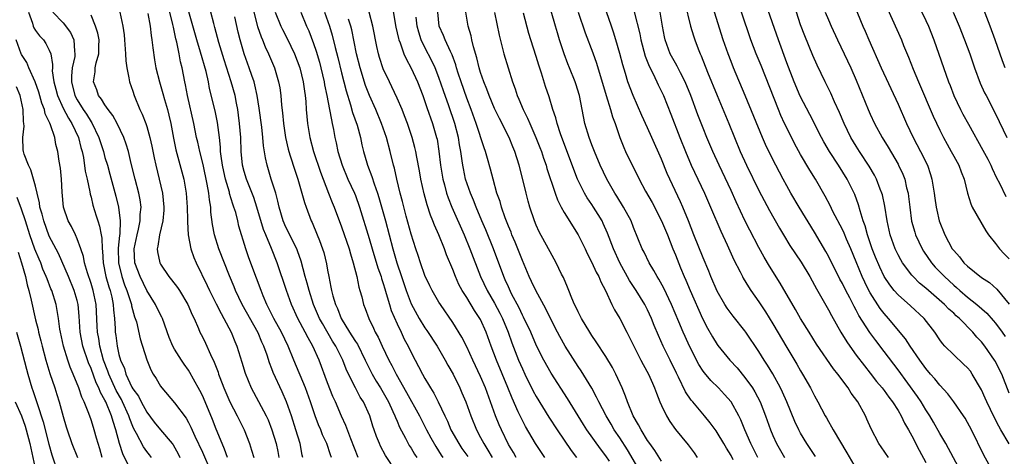
# Model space of a CAD drawing. Units: inches. Extents: x 2589000 to 2592000, y 1539000 to 1542000.
# Drawn here: x 2589139 to 2589280, y 1540579 to 1540642 of the extents above; entities that cross this region are included whole.
import ezdxf

# ---------------------------------------------------------------- set-up
doc = ezdxf.new("R2010")
doc.units = ezdxf.units.IN
doc.header["$MEASUREMENT"] = 0
doc.layers.add('LD25891539_2ft', color=122, linetype='Continuous')

msp = doc.modelspace()

# ---------------------------------------------------------------- linework, layer by layer
at = {"layer": 'LD25891539_2ft'}
for points, elevation in [([(2589280.38, 1540635), (2589280.01, 1540636.01), (2589278.97, 1540639), (2589278.25, 1540641), (2589275.97, 1540647)], 8416), ([(2589253.13, 1540579.13), (2589251.89, 1540581), (2589251, 1540582.52), (2589250.74, 1540583), (2589250.19, 1540584.19), (2589249.01, 1540587), (2589248.41, 1540588.41), (2589248.13, 1540589), (2589247.02, 1540591.02), (2589246.26, 1540592.26), (2589245.77, 1540593), (2589245, 1540594.26), (2589243.13, 1540597), (2589243, 1540597.19), (2589241.3, 1540599.3), (2589240.46, 1540600.46), (2589240.12, 1540601), (2589239, 1540602.9), (2589238.09, 1540605), (2589237.79, 1540605.79), (2589237, 1540607.7), (2589235.67, 1540611), (2589234.89, 1540613), (2589234.07, 1540615), (2589233.74, 1540615.74), (2589231.82, 1540619.82), (2589231, 1540621.86), (2589229.63, 1540625), (2589229, 1540626.4), (2589228.16, 1540628.16), (2589226.91, 1540631), (2589226.18, 1540633), (2589225.83, 1540634.17), (2589225.43, 1540635.43), (2589225, 1540637.08), (2589224.45, 1540639), (2589224.11, 1540640.11), (2589223.81, 1540641), (2589222.44, 1540645)], 8390), ([(2589281, 1540588.27), (2589279.92, 1540591), (2589279.6, 1540591.6), (2589279, 1540592.79), (2589278.88, 1540593), (2589277.47, 1540595), (2589277, 1540595.62), (2589276.32, 1540596.32), (2589275.76, 1540597), (2589273.82, 1540599), (2589273.38, 1540599.38), (2589273, 1540599.73), (2589272.32, 1540600.32), (2589271.67, 1540601), (2589269, 1540603.32), (2589268.08, 1540604.08), (2589267.16, 1540605), (2589267, 1540605.19), (2589265.64, 1540607), (2589265.4, 1540607.4), (2589265, 1540608.14), (2589264.58, 1540609), (2589263.86, 1540611), (2589263.42, 1540613), (2589263.1, 1540615.1), (2589262.75, 1540616.75), (2589262.68, 1540617), (2589262.45, 1540617.55), (2589261.9, 1540619), (2589261.6, 1540619.6), (2589260.86, 1540620.86), (2589259.46, 1540623), (2589259, 1540623.73), (2589258.24, 1540625), (2589257.26, 1540627), (2589256.58, 1540628.58), (2589255.87, 1540630.13), (2589255.34, 1540631.34), (2589254.52, 1540633), (2589253.37, 1540635.37), (2589252.77, 1540636.77), (2589251.59, 1540639.59), (2589251, 1540641.16), (2589249.77, 1540645)], 8404), ([(2589258.3, 1540645), (2589259.94, 1540641), (2589260.27, 1540640.27), (2589260.8, 1540639), (2589262.59, 1540635), (2589265, 1540629.76), (2589266.23, 1540627), (2589267.19, 1540625), (2589268.24, 1540623), (2589269.23, 1540621), (2589269.68, 1540619.68), (2589269.88, 1540619), (2589270.19, 1540617), (2589270.28, 1540616.28), (2589270.47, 1540615), (2589270.56, 1540614.56), (2589270.93, 1540613), (2589271.73, 1540611), (2589272.8, 1540609), (2589273, 1540608.73), (2589273.82, 1540607.82), (2589274.46, 1540607), (2589275, 1540606.49), (2589277, 1540604.89), (2589278.14, 1540604.14), (2589279.2, 1540603.2), (2589281, 1540601.04)], 8408), ([(2589267.45, 1540645), (2589269, 1540641.82), (2589269.37, 1540641), (2589270.16, 1540639), (2589272.27, 1540633), (2589272.48, 1540632.48), (2589273.02, 1540631), (2589273.97, 1540629), (2589274.33, 1540628.33), (2589275.11, 1540626.89), (2589277.19, 1540623.19), (2589277.89, 1540621.89), (2589278.34, 1540621), (2589278.53, 1540620.53), (2589279.18, 1540619.18), (2589279.57, 1540618.43), (2589280.52, 1540616.52)], 8412), ([(2589192.22, 1540644.22), (2589192.82, 1540640.82), (2589193.19, 1540639.19), (2589193.24, 1540639), (2589193.42, 1540638.58), (2589193.98, 1540637), (2589194.29, 1540636.29), (2589195.03, 1540634.97), (2589195.92, 1540633), (2589196.7, 1540631), (2589197, 1540630.18), (2589197.29, 1540629.29), (2589198.1, 1540627), (2589198.68, 1540625), (2589198.74, 1540624.74), (2589199.01, 1540623.01), (2589199.23, 1540621), (2589199.56, 1540619), (2589199.79, 1540618.21), (2589200.11, 1540617), (2589200.33, 1540616.33), (2589200.87, 1540615), (2589202.63, 1540611), (2589203.46, 1540609), (2589204.96, 1540605), (2589205.92, 1540603), (2589207, 1540601.17), (2589207.76, 1540599.76), (2589208.13, 1540599), (2589208.96, 1540597), (2589209.49, 1540595.49), (2589210.45, 1540593), (2589211, 1540591.74), (2589211.35, 1540591), (2589212.56, 1540588.56), (2589213, 1540587.77), (2589214.81, 1540584.81), (2589215.98, 1540583), (2589218.03, 1540580.03), (2589218.78, 1540579)], 8374), ([(2589234.36, 1540644.36), (2589235.16, 1540641), (2589235.59, 1540639.59), (2589235.79, 1540639), (2589236.27, 1540637.73), (2589236.56, 1540637), (2589236.71, 1540636.71), (2589237.63, 1540634.37), (2589239, 1540631.03), (2589240.69, 1540627), (2589242.32, 1540623), (2589243.22, 1540621), (2589245, 1540617.38), (2589246.51, 1540614.51), (2589247.95, 1540611.95), (2589248.53, 1540611), (2589249.47, 1540609.47), (2589250.26, 1540608.26), (2589251.06, 1540607.06), (2589252.3, 1540605), (2589253, 1540603.76), (2589253.26, 1540603.26), (2589255, 1540600.23), (2589255.42, 1540599.42), (2589256.78, 1540597), (2589257.62, 1540595.62), (2589258.05, 1540595), (2589259, 1540593.7), (2589260.16, 1540592.16), (2589261, 1540591.13), (2589261.93, 1540589.93), (2589262.72, 1540589), (2589263, 1540588.63), (2589263.67, 1540587.67), (2589264.21, 1540587), (2589265, 1540585.76), (2589265.46, 1540585), (2589265.94, 1540583.94), (2589266.5, 1540583), (2589267, 1540582.11), (2589268.06, 1540580.06), (2589269, 1540578.31)], 8396), ([(2589280.99, 1540580.99), (2589279.8, 1540583), (2589279.49, 1540583.49), (2589278.81, 1540584.81), (2589277.76, 1540587), (2589277.54, 1540587.54), (2589277, 1540588.72), (2589275.67, 1540591), (2589275.4, 1540591.4), (2589275, 1540591.88), (2589274.43, 1540592.43), (2589273, 1540593.74), (2589271.75, 1540595), (2589271.39, 1540595.39), (2589271, 1540595.94), (2589270.29, 1540597), (2589268.74, 1540599), (2589266.8, 1540600.8), (2589265, 1540602.38), (2589264.46, 1540603), (2589263.81, 1540603.81), (2589263.03, 1540605), (2589262.37, 1540606.37), (2589261.78, 1540607.78), (2589261.3, 1540609), (2589260.62, 1540611), (2589260.28, 1540612.28), (2589260.01, 1540613), (2589259.55, 1540614.45), (2589259.32, 1540615.32), (2589258.78, 1540616.78), (2589258.68, 1540617), (2589257.69, 1540619), (2589256.45, 1540621), (2589255.14, 1540623), (2589254.35, 1540624.35), (2589253.99, 1540625), (2589252.31, 1540628.31), (2589250.93, 1540630.93), (2589250.06, 1540633), (2589249, 1540635.73), (2589247.8, 1540639), (2589246.07, 1540644.07)], 8402), ([(2589140, 1540643), (2589140.59, 1540641.41), (2589140.67, 1540641), (2589140.76, 1540640.76), (2589141, 1540640.38), (2589141.58, 1540639.58), (2589142.15, 1540639), (2589142.5, 1540638.5), (2589143, 1540637.54), (2589143.22, 1540637), (2589143.48, 1540635.48), (2589143.44, 1540635), (2589143.43, 1540634.57), (2589143.65, 1540633), (2589143.93, 1540631.93), (2589144.16, 1540631), (2589145, 1540629.18), (2589145.75, 1540627.75), (2589146.26, 1540627), (2589147.2, 1540625), (2589147.54, 1540623.54), (2589147.7, 1540623), (2589147.89, 1540622.11), (2589148.17, 1540620.17), (2589148.45, 1540619), (2589148.83, 1540617.17), (2589148.87, 1540616.87), (2589149, 1540616.41), (2589149.26, 1540615.26), (2589149.75, 1540613.75), (2589149.97, 1540613), (2589150.23, 1540612.23), (2589150.44, 1540611), (2589150.54, 1540610.54), (2589150.59, 1540609), (2589150.65, 1540608.65), (2589150.74, 1540607), (2589151.14, 1540605), (2589151.55, 1540603.55), (2589151.73, 1540603), (2589151.97, 1540602.03), (2589152.19, 1540601), (2589152.23, 1540600.23), (2589152.36, 1540599), (2589152.46, 1540597.54), (2589152.48, 1540597), (2589152.55, 1540596.55), (2589152.74, 1540595), (2589153, 1540593.83), (2589153.23, 1540593), (2589153.79, 1540591.79), (2589154.01, 1540591), (2589154.88, 1540589.12), (2589155, 1540588.89), (2589155.81, 1540587.81), (2589156.22, 1540587), (2589157, 1540585.53), (2589158.09, 1540584.09), (2589158.96, 1540583), (2589160.66, 1540581), (2589160.81, 1540580.81), (2589161.52, 1540579.52), (2589161.76, 1540579)], 8344), ([(2589143.51, 1540643), (2589145, 1540641.45), (2589146.06, 1540640.06), (2589146.54, 1540639), (2589146.61, 1540637.39), (2589146.68, 1540637), (2589146.65, 1540636.65), (2589146.29, 1540635), (2589146.18, 1540633.82), (2589146.17, 1540633), (2589146.67, 1540631), (2589147, 1540630.39), (2589147.87, 1540629), (2589148.33, 1540628.33), (2589149, 1540627.23), (2589149.1, 1540627.1), (2589150.14, 1540625), (2589150.77, 1540623), (2589151, 1540622.13), (2589151.34, 1540621), (2589151.7, 1540619.7), (2589152.54, 1540616.54), (2589152.93, 1540615), (2589153.19, 1540613), (2589153.13, 1540611.13), (2589153.09, 1540610.91), (2589152.9, 1540609.1), (2589152.96, 1540607), (2589153.44, 1540605), (2589153.83, 1540603.83), (2589154.16, 1540603), (2589154.72, 1540601.28), (2589154.8, 1540601), (2589154.82, 1540600.82), (2589155.24, 1540599.24), (2589155.35, 1540599), (2589155.51, 1540598.49), (2589156.07, 1540596.07), (2589157, 1540593.06), (2589157.6, 1540591.6), (2589157.92, 1540591), (2589158.34, 1540590.34), (2589159, 1540589.24), (2589159.17, 1540589), (2589161, 1540586.88), (2589162.66, 1540584.66), (2589163, 1540584.06), (2589163.36, 1540583.36), (2589163.94, 1540582.06), (2589165, 1540579.78), (2589166.21, 1540577)], 8346), ([(2589168.59, 1540579), (2589168.19, 1540580.19), (2589167.83, 1540581), (2589167, 1540583.06), (2589166.46, 1540584.46), (2589165.41, 1540587), (2589165, 1540587.94), (2589164.65, 1540588.65), (2589163.74, 1540590.26), (2589163.22, 1540591.22), (2589163, 1540591.57), (2589162.4, 1540592.4), (2589162, 1540593), (2589161, 1540594.56), (2589160.76, 1540595), (2589160.24, 1540596.24), (2589159.27, 1540599), (2589159.19, 1540599.19), (2589159, 1540599.51), (2589158.26, 1540601), (2589157, 1540602.99), (2589156.04, 1540605), (2589155.3, 1540607), (2589155.19, 1540609), (2589155.61, 1540611), (2589155.82, 1540611.82), (2589156.07, 1540613), (2589156.08, 1540613.92), (2589156.19, 1540615), (2589156.05, 1540616.05), (2589155.86, 1540617), (2589155.33, 1540619), (2589154.77, 1540621.23), (2589154.36, 1540623), (2589154.05, 1540624.05), (2589153.7, 1540625), (2589152.74, 1540627), (2589152.14, 1540628.14), (2589151.46, 1540629), (2589151, 1540629.66), (2589150.51, 1540630.51), (2589150.09, 1540631), (2589149.82, 1540631.82), (2589149.33, 1540633), (2589149.58, 1540634.42), (2589149.61, 1540635), (2589149.74, 1540635.74), (2589150.11, 1540637), (2589150.12, 1540638.12), (2589150.15, 1540639), (2589149.96, 1540639.96), (2589149.62, 1540641), (2589149, 1540642.55)], 8348), ([(2589153.12, 1540643), (2589153.55, 1540641), (2589153.74, 1540639.74), (2589153.82, 1540639), (2589153.97, 1540637), (2589153.99, 1540635.99), (2589154.13, 1540635), (2589154.45, 1540633.55), (2589154.51, 1540633), (2589155, 1540631.64), (2589155.21, 1540631), (2589156.03, 1540629), (2589156.35, 1540628.35), (2589156.86, 1540627), (2589157, 1540626.58), (2589157.47, 1540625), (2589157.74, 1540623.74), (2589158.06, 1540622.06), (2589158.29, 1540621), (2589158.8, 1540619), (2589159.27, 1540617), (2589159.46, 1540615), (2589159.45, 1540614.55), (2589159.3, 1540613), (2589158.84, 1540611), (2589158.62, 1540609.38), (2589158.51, 1540609), (2589158.57, 1540608.57), (2589158.88, 1540607), (2589159, 1540606.78), (2589160.18, 1540605), (2589160.56, 1540604.56), (2589161.42, 1540603.42), (2589161.69, 1540603), (2589162.93, 1540601), (2589163.53, 1540599.53), (2589163.8, 1540599), (2589164.44, 1540597.56), (2589164.66, 1540597), (2589165, 1540596.37), (2589165.46, 1540595.46), (2589166.19, 1540593.81), (2589166.72, 1540592.72), (2589167.26, 1540591.26), (2589167.33, 1540591), (2589167.51, 1540590.49), (2589168.07, 1540589), (2589168.94, 1540587), (2589170.02, 1540585), (2589171.01, 1540583), (2589171.76, 1540581), (2589172.08, 1540580.08), (2589172.42, 1540579)], 8350), ([(2589157.18, 1540642.82), (2589157.52, 1540641), (2589157.65, 1540639.65), (2589157.75, 1540639), (2589157.86, 1540637.86), (2589158.13, 1540636.13), (2589158.33, 1540635), (2589158.83, 1540633), (2589159.32, 1540631.32), (2589159.55, 1540630.45), (2589159.97, 1540629), (2589160.19, 1540628.19), (2589160.46, 1540627), (2589160.87, 1540624.87), (2589161.21, 1540623.21), (2589162.34, 1540619), (2589162.67, 1540617), (2589162.81, 1540615), (2589162.86, 1540613.14), (2589162.85, 1540612.85), (2589162.96, 1540611), (2589163.34, 1540609), (2589163.76, 1540607.76), (2589164.09, 1540607), (2589165.7, 1540603.7), (2589166.02, 1540603), (2589167, 1540601.07), (2589167.68, 1540599.68), (2589168.08, 1540599), (2589169.13, 1540597), (2589169.67, 1540595.67), (2589169.97, 1540595), (2589170.69, 1540592.69), (2589171.13, 1540591.13), (2589172.01, 1540589), (2589173.08, 1540587.08), (2589174.18, 1540585), (2589174.44, 1540584.44), (2589175, 1540583), (2589175.59, 1540581), (2589175.85, 1540579.85), (2589176, 1540579)], 8352), ([(2589179.46, 1540579), (2589179.36, 1540579.36), (2589179.06, 1540581), (2589178.44, 1540583), (2589177.79, 1540585), (2589177.08, 1540587), (2589176.46, 1540588.46), (2589175.2, 1540591.2), (2589175, 1540591.75), (2589174.63, 1540592.63), (2589174.3, 1540593.7), (2589173.84, 1540595), (2589173.57, 1540595.57), (2589173, 1540596.92), (2589170.71, 1540601), (2589169.76, 1540603), (2589169.55, 1540603.55), (2589168.89, 1540605.11), (2589167.35, 1540609), (2589166.73, 1540611), (2589166.48, 1540612.48), (2589166.24, 1540614.24), (2589166.2, 1540615), (2589166.01, 1540616.01), (2589165.92, 1540617), (2589165.71, 1540618.29), (2589165.11, 1540621.11), (2589164.63, 1540623), (2589164.34, 1540624.34), (2589164.18, 1540625), (2589163.78, 1540627), (2589162.86, 1540631), (2589162.57, 1540632.57), (2589162.47, 1540633), (2589162.1, 1540635), (2589161.87, 1540635.87), (2589161.66, 1540637), (2589161.31, 1540638.69), (2589161.17, 1540639.17), (2589161, 1540640.1), (2589160.83, 1540640.83), (2589160.77, 1540641.23), (2589160.32, 1540643)], 8354), ([(2589183.58, 1540579), (2589183.41, 1540579.41), (2589182.88, 1540581), (2589182.29, 1540582.29), (2589182.01, 1540583), (2589181.71, 1540583.71), (2589181.22, 1540585), (2589180.55, 1540587), (2589179.84, 1540589), (2589178.15, 1540593), (2589177.33, 1540595), (2589176.38, 1540597), (2589175.27, 1540599), (2589174.52, 1540600.52), (2589174.26, 1540601), (2589173.74, 1540602.26), (2589173.45, 1540603), (2589172.8, 1540604.8), (2589171.7, 1540607.7), (2589171.23, 1540609), (2589170.26, 1540612.26), (2589170.1, 1540613), (2589169.79, 1540614.21), (2589169.54, 1540615), (2589169.39, 1540615.39), (2589168.92, 1540616.92), (2589168.88, 1540617.12), (2589168.33, 1540619), (2589168.08, 1540620.08), (2589167.89, 1540621), (2589167.69, 1540622.31), (2589167.62, 1540623), (2589167.6, 1540623.6), (2589167.44, 1540625), (2589167.16, 1540627.16), (2589166.82, 1540628.82), (2589166.04, 1540632.04), (2589165.86, 1540633), (2589165.54, 1540634.46), (2589164.75, 1540637.25), (2589164.2, 1540639), (2589163.05, 1540643.05)], 8356), ([(2589187.41, 1540579), (2589186.33, 1540581.67), (2589185.61, 1540583.61), (2589185, 1540584.97), (2589184.14, 1540587), (2589183.77, 1540587.77), (2589183, 1540589.72), (2589181.77, 1540593), (2589180.88, 1540595), (2589180.19, 1540596.19), (2589179.8, 1540597), (2589178.74, 1540599), (2589177.8, 1540601), (2589177.08, 1540603), (2589175.77, 1540607), (2589174.95, 1540609.05), (2589174.11, 1540611), (2589173.79, 1540611.79), (2589172.84, 1540615), (2589172.38, 1540616.38), (2589171.35, 1540619), (2589171, 1540620.11), (2589170.76, 1540621), (2589170.56, 1540623), (2589170.51, 1540625), (2589170.36, 1540627), (2589170.21, 1540628.21), (2589170.09, 1540629), (2589169.92, 1540629.92), (2589169.7, 1540631), (2589169.15, 1540633), (2589168.13, 1540636.13), (2589167.35, 1540638.65), (2589166.8, 1540640.8), (2589166.64, 1540641.36), (2589166.23, 1540643)], 8358), ([(2589192.89, 1540576.89), (2589191.31, 1540579.31), (2589190.62, 1540580.62), (2589190.45, 1540581), (2589190.04, 1540582.04), (2589189.71, 1540583), (2589189.52, 1540583.52), (2589189.06, 1540585), (2589188.14, 1540587), (2589187.7, 1540587.7), (2589187, 1540589), (2589185.99, 1540591), (2589185.68, 1540591.68), (2589185.21, 1540593), (2589184.2, 1540595), (2589183.73, 1540595.73), (2589182.25, 1540598.25), (2589181.86, 1540599), (2589181, 1540601), (2589180.33, 1540603), (2589180.07, 1540604.07), (2589179.8, 1540605), (2589179.22, 1540607.22), (2589178.69, 1540608.69), (2589178.56, 1540609), (2589178.09, 1540609.91), (2589177.38, 1540611.38), (2589177, 1540612.1), (2589176.61, 1540613), (2589176.04, 1540615), (2589175.86, 1540615.86), (2589175.54, 1540617), (2589174.91, 1540619), (2589174.31, 1540621), (2589174.07, 1540622.07), (2589173.8, 1540623.8), (2589173.71, 1540625), (2589173.54, 1540626.46), (2589173.18, 1540629.18), (2589172.9, 1540631), (2589172.55, 1540632.55), (2589172.43, 1540633), (2589172.12, 1540633.88), (2589171.75, 1540635), (2589171.02, 1540637), (2589170.42, 1540639), (2589170.13, 1540640.13), (2589169.68, 1540642.32)], 8360), ([(2589172.38, 1540643), (2589172.92, 1540640.92), (2589173.44, 1540639.44), (2589173.63, 1540639), (2589174.02, 1540638.02), (2589174.51, 1540637), (2589175.35, 1540635), (2589175.95, 1540633), (2589176.12, 1540632.12), (2589176.27, 1540631), (2589176.38, 1540629.62), (2589176.52, 1540628.52), (2589176.66, 1540627), (2589176.97, 1540624.97), (2589177.33, 1540623.33), (2589177.42, 1540623), (2589177.64, 1540622.36), (2589178.28, 1540620.28), (2589178.73, 1540619), (2589179.31, 1540617), (2589179.66, 1540615.66), (2589179.9, 1540615), (2589180.66, 1540613), (2589180.78, 1540612.78), (2589181.52, 1540611), (2589181.82, 1540610.18), (2589182.29, 1540609), (2589182.46, 1540608.46), (2589182.85, 1540606.85), (2589183, 1540605.94), (2589183.17, 1540605), (2589183.49, 1540603.49), (2589183.57, 1540603), (2589183.75, 1540602.25), (2589184.13, 1540601), (2589184.41, 1540600.41), (2589184.93, 1540599), (2589186.15, 1540597), (2589186.5, 1540596.5), (2589187, 1540595.66), (2589187.28, 1540595.28), (2589188.42, 1540593), (2589188.6, 1540592.59), (2589189.41, 1540591), (2589190, 1540590), (2589190.62, 1540589), (2589191, 1540588.34), (2589191.74, 1540587), (2589192.4, 1540585.6), (2589192.67, 1540585), (2589192.75, 1540584.75), (2589193, 1540584.21), (2589193.36, 1540583.36), (2589194.2, 1540581.8), (2589194.6, 1540581), (2589194.74, 1540580.74), (2589195, 1540580.36), (2589195.5, 1540579.5), (2589195.81, 1540579)], 8362), ([(2589175.48, 1540643), (2589176.27, 1540641), (2589176.51, 1540640.51), (2589177.19, 1540639.19), (2589178.25, 1540637), (2589179.03, 1540635), (2589179.5, 1540633), (2589179.66, 1540631.66), (2589179.77, 1540631), (2589179.86, 1540630.14), (2589179.93, 1540629), (2589180.02, 1540628.02), (2589180.13, 1540627), (2589180.46, 1540625), (2589180.99, 1540623), (2589181.99, 1540619.99), (2589183.15, 1540617), (2589183.65, 1540615.65), (2589183.93, 1540615), (2589185, 1540612.17), (2589186.1, 1540609), (2589186.28, 1540608.28), (2589186.7, 1540607), (2589187.21, 1540605), (2589187.5, 1540603.5), (2589187.66, 1540603), (2589187.91, 1540602.09), (2589188.17, 1540601), (2589188.41, 1540600.41), (2589188.91, 1540599), (2589189.59, 1540597.59), (2589189.86, 1540597), (2589190.28, 1540596.28), (2589190.84, 1540595), (2589191.8, 1540593), (2589192.23, 1540592.23), (2589192.86, 1540591), (2589194.36, 1540588.36), (2589196.19, 1540585), (2589197.21, 1540583), (2589197.85, 1540581.85), (2589198.57, 1540580.57), (2589199.34, 1540579.34), (2589199.58, 1540579)], 8364), ([(2589179.17, 1540643), (2589179.99, 1540641), (2589180.3, 1540640.3), (2589181, 1540638.49), (2589181.38, 1540637.38), (2589181.82, 1540635.82), (2589182.04, 1540635), (2589182.5, 1540633), (2589182.57, 1540632.57), (2589182.91, 1540631), (2589183.3, 1540629), (2589183.54, 1540627.54), (2589183.68, 1540627), (2589183.85, 1540626.15), (2589184.04, 1540625), (2589184.22, 1540624.22), (2589184.47, 1540623), (2589185.08, 1540621), (2589185.93, 1540619), (2589186.85, 1540617), (2589187, 1540616.64), (2589187.61, 1540615), (2589189, 1540610.5), (2589189.42, 1540609), (2589190.24, 1540606.24), (2589190.69, 1540605), (2589190.75, 1540604.75), (2589191, 1540604.03), (2589191.23, 1540603.23), (2589191.44, 1540602.56), (2589191.88, 1540601), (2589192.14, 1540600.14), (2589193, 1540598.22), (2589193.59, 1540597), (2589194.03, 1540596.03), (2589194.57, 1540595), (2589195, 1540594.11), (2589195.58, 1540593), (2589196.09, 1540592.09), (2589196.65, 1540591), (2589197, 1540590.37), (2589197.52, 1540589.52), (2589197.81, 1540589), (2589198.27, 1540588.27), (2589198.92, 1540587), (2589199.84, 1540585), (2589200.22, 1540584.22), (2589200.73, 1540583), (2589201.87, 1540581), (2589202.32, 1540580.32), (2589203.14, 1540579.14)], 8366), ([(2589182.54, 1540643), (2589183.26, 1540641), (2589183.67, 1540639.67), (2589184.1, 1540637.9), (2589184.47, 1540636.47), (2589185, 1540634.29), (2589185.67, 1540631.67), (2589186.3, 1540629.7), (2589186.6, 1540628.6), (2589187.23, 1540626.77), (2589187.71, 1540625), (2589187.94, 1540623.94), (2589188.18, 1540623), (2589188.64, 1540621.36), (2589188.75, 1540621), (2589189.37, 1540619.37), (2589189.68, 1540618.32), (2589190.17, 1540617), (2589190.38, 1540616.38), (2589191.32, 1540613), (2589192.37, 1540609), (2589192.96, 1540607), (2589193.64, 1540605), (2589194.29, 1540603), (2589195, 1540601.1), (2589196.16, 1540599), (2589197, 1540597.62), (2589197.26, 1540597.26), (2589198.73, 1540595), (2589199.91, 1540593), (2589200.3, 1540592.3), (2589201.03, 1540591), (2589202.01, 1540589), (2589202.32, 1540588.32), (2589202.86, 1540587), (2589203.57, 1540585), (2589204.39, 1540583), (2589205, 1540581.88), (2589205.45, 1540581), (2589206.06, 1540580.06), (2589206.67, 1540579)], 8368), ([(2589214.23, 1540579), (2589212.87, 1540581), (2589211.45, 1540583.45), (2589211, 1540584.31), (2589210.67, 1540585), (2589210.42, 1540585.58), (2589209.53, 1540587.53), (2589208.93, 1540589.07), (2589207.28, 1540593), (2589206.52, 1540595), (2589205.81, 1540597), (2589205, 1540598.83), (2589204.91, 1540599), (2589204.14, 1540600.14), (2589203, 1540602.01), (2589202.36, 1540603), (2589201.89, 1540603.89), (2589201.39, 1540605), (2589201, 1540606.01), (2589200.11, 1540608.11), (2589199.79, 1540609), (2589198.99, 1540611), (2589198.37, 1540612.37), (2589198.15, 1540613), (2589197.81, 1540613.81), (2589197.32, 1540615.32), (2589196.9, 1540616.9), (2589196.41, 1540619), (2589196.2, 1540620.2), (2589195.82, 1540622.18), (2589195.68, 1540623), (2589195.56, 1540623.56), (2589195.16, 1540625), (2589194.48, 1540627), (2589194.08, 1540628.08), (2589193.71, 1540629), (2589193, 1540630.65), (2589192.26, 1540632.26), (2589191.89, 1540633), (2589191, 1540634.86), (2589190.46, 1540636.46), (2589190.3, 1540637), (2589190.06, 1540638.06), (2589189.5, 1540641), (2589189, 1540643)], 8372), ([(2589223.52, 1540578.48), (2589223, 1540579.27), (2589222.24, 1540580.24), (2589220.29, 1540583), (2589219.77, 1540583.77), (2589219, 1540585), (2589217.48, 1540587.48), (2589215.13, 1540591.13), (2589214.09, 1540593), (2589213.05, 1540595.05), (2589212.21, 1540597), (2589211.17, 1540599.17), (2589211, 1540599.48), (2589210.52, 1540600.52), (2589209.46, 1540602.54), (2589209, 1540603.51), (2589208.55, 1540604.55), (2589208.33, 1540605), (2589206.86, 1540609), (2589205.73, 1540611.73), (2589205.19, 1540613), (2589204.36, 1540615), (2589203.99, 1540615.99), (2589203.54, 1540617), (2589202.85, 1540619), (2589202.52, 1540620.52), (2589202.43, 1540621), (2589202.35, 1540621.65), (2589202.14, 1540623), (2589201.95, 1540623.95), (2589201.8, 1540625), (2589201.3, 1540627), (2589200.44, 1540629.56), (2589199.68, 1540631.68), (2589199, 1540633.61), (2589198.45, 1540635), (2589198, 1540636), (2589197, 1540637.94), (2589196.47, 1540639), (2589196.1, 1540640.1), (2589195.86, 1540641), (2589195.72, 1540642.28)], 8376), ([(2589227.95, 1540577), (2589226.11, 1540580.11), (2589225, 1540581.83), (2589224.22, 1540583), (2589223.78, 1540583.78), (2589223.03, 1540585), (2589221.99, 1540587), (2589221.68, 1540587.68), (2589220.97, 1540588.97), (2589219.45, 1540591.45), (2589219, 1540592.09), (2589217.14, 1540595), (2589216.38, 1540596.38), (2589216.05, 1540597), (2589215, 1540599.1), (2589214.39, 1540600.39), (2589212.93, 1540603), (2589212.32, 1540604.32), (2589211.99, 1540605), (2589211, 1540607.31), (2589209.97, 1540609.97), (2589209.51, 1540611), (2589209.38, 1540611.38), (2589209, 1540612.27), (2589208.54, 1540613.46), (2589208.01, 1540615), (2589207.79, 1540615.79), (2589207.35, 1540617), (2589206.78, 1540619), (2589206.43, 1540620.43), (2589205.98, 1540621.98), (2589205.71, 1540623), (2589205.51, 1540623.51), (2589204.34, 1540627), (2589203.62, 1540629), (2589203, 1540630.64), (2589202.18, 1540633), (2589201.78, 1540634.22), (2589201.54, 1540635), (2589201.43, 1540635.43), (2589200.89, 1540636.89), (2589200.67, 1540637.33), (2589199.9, 1540639), (2589199.65, 1540639.65), (2589199.06, 1540641), (2589198.87, 1540643)], 8378), ([(2589231, 1540578.47), (2589230.03, 1540580.03), (2589229.31, 1540581), (2589229, 1540581.46), (2589228.07, 1540583), (2589227.71, 1540583.71), (2589226.94, 1540585), (2589226.12, 1540587), (2589225.84, 1540587.84), (2589225.36, 1540589), (2589224.44, 1540591), (2589223.94, 1540591.94), (2589223, 1540593.52), (2589221.63, 1540595.63), (2589221, 1540596.55), (2589220.71, 1540597), (2589219.5, 1540599), (2589219, 1540599.95), (2589218.67, 1540600.67), (2589218.5, 1540601), (2589218.1, 1540601.9), (2589217.66, 1540603), (2589217.49, 1540603.49), (2589216.89, 1540604.89), (2589216.65, 1540605.35), (2589215.87, 1540607), (2589215, 1540608.54), (2589214.77, 1540609), (2589213.43, 1540611.43), (2589213, 1540612.4), (2589212.76, 1540613), (2589212.09, 1540615), (2589211.85, 1540615.85), (2589211.54, 1540617), (2589211.07, 1540618.93), (2589210.54, 1540621), (2589209.92, 1540623), (2589209.64, 1540623.64), (2589209.1, 1540625), (2589207.7, 1540627.7), (2589207, 1540629.15), (2589206.23, 1540631), (2589205.91, 1540631.91), (2589205.46, 1540633), (2589205, 1540634.33), (2589204.79, 1540635), (2589204.45, 1540636.45), (2589203.98, 1540638.02), (2589203.75, 1540639), (2589203.62, 1540639.62), (2589203.19, 1540641), (2589202.89, 1540643)], 8380), ([(2589207, 1540642.96), (2589207.67, 1540639.67), (2589208.36, 1540637), (2589208.95, 1540635), (2589209.57, 1540633), (2589209.96, 1540631.96), (2589210.25, 1540631), (2589210.49, 1540630.49), (2589211.11, 1540629), (2589211.76, 1540627.76), (2589212.07, 1540627), (2589212.96, 1540625), (2589213.53, 1540623.53), (2589213.73, 1540623), (2589214.04, 1540622.04), (2589214.41, 1540621), (2589214.53, 1540620.53), (2589215.7, 1540617), (2589216.03, 1540616.03), (2589216.56, 1540615), (2589217, 1540614.21), (2589219.04, 1540611), (2589220.01, 1540609), (2589220.32, 1540608.32), (2589221, 1540607.04), (2589221.62, 1540605.62), (2589221.98, 1540605), (2589222.26, 1540604.26), (2589222.95, 1540603), (2589223.87, 1540601), (2589224.25, 1540600.25), (2589225, 1540598.99), (2589226.03, 1540597), (2589226.37, 1540596.37), (2589227.02, 1540595), (2589228.05, 1540593), (2589228.38, 1540592.38), (2589229.15, 1540591), (2589229.69, 1540589.69), (2589230.01, 1540589), (2589230.26, 1540588.26), (2589230.77, 1540587), (2589231, 1540586.48), (2589231.71, 1540585), (2589232.2, 1540584.2), (2589233.03, 1540583.03), (2589234.83, 1540580.83), (2589235.68, 1540579.68), (2589236.13, 1540579)], 8382), ([(2589241.32, 1540578.68), (2589241, 1540579.28), (2589240.34, 1540580.34), (2589239.96, 1540581), (2589239, 1540582.6), (2589238.84, 1540582.84), (2589237.99, 1540583.99), (2589237.18, 1540585), (2589235.51, 1540587), (2589235.27, 1540587.27), (2589234.45, 1540588.45), (2589233.45, 1540590.55), (2589233.14, 1540591.14), (2589232.24, 1540593), (2589231.25, 1540595), (2589230.55, 1540596.55), (2589229.97, 1540597.97), (2589229.57, 1540599), (2589229, 1540600.22), (2589228.59, 1540601), (2589227.35, 1540603), (2589226.42, 1540604.42), (2589225.01, 1540607), (2589224.09, 1540609), (2589223.23, 1540611.23), (2589222.63, 1540612.63), (2589222.45, 1540613), (2589221.91, 1540613.91), (2589221.24, 1540615), (2589221, 1540615.36), (2589220.32, 1540616.32), (2589219.91, 1540617), (2589218.92, 1540619), (2589218.38, 1540620.38), (2589216.48, 1540625.52), (2589215.99, 1540627), (2589215.8, 1540627.8), (2589215.39, 1540629), (2589214.84, 1540630.84), (2589214.33, 1540632.33), (2589213.75, 1540634.25), (2589213.37, 1540635.37), (2589213, 1540636.61), (2589212.23, 1540639), (2589211.95, 1540639.95), (2589211.15, 1540642.85)], 8384), ([(2589244.86, 1540579), (2589243.83, 1540581), (2589242.98, 1540583), (2589242.42, 1540584.42), (2589242.13, 1540585), (2589241.02, 1540587), (2589240.08, 1540588.08), (2589239.21, 1540589), (2589238.09, 1540590.09), (2589237.17, 1540591.17), (2589237, 1540591.41), (2589236.38, 1540592.38), (2589235.01, 1540595.01), (2589234.38, 1540596.38), (2589234.1, 1540597), (2589233.48, 1540598.52), (2589232.43, 1540601), (2589231.32, 1540603.32), (2589230.62, 1540604.62), (2589230.37, 1540605), (2589229.9, 1540605.9), (2589229.22, 1540607), (2589228.5, 1540608.5), (2589228.23, 1540609), (2589227, 1540612.04), (2589226.63, 1540613), (2589225.56, 1540615), (2589224.58, 1540616.58), (2589224.29, 1540617), (2589223.12, 1540619), (2589222.2, 1540621), (2589221.36, 1540623), (2589221, 1540623.93), (2589220.6, 1540625), (2589220, 1540627), (2589219.59, 1540629), (2589219.19, 1540631), (2589218.69, 1540632.69), (2589218.59, 1540633), (2589217.79, 1540635), (2589217.55, 1540635.55), (2589217, 1540637.01), (2589216.35, 1540639), (2589216.03, 1540640.03), (2589215.77, 1540641), (2589215.13, 1540643.13)], 8386), ([(2589219.01, 1540643.01), (2589220.04, 1540640.04), (2589221.14, 1540637.14), (2589221.67, 1540635.67), (2589223.04, 1540631.04), (2589223.68, 1540629), (2589223.96, 1540627.96), (2589224.32, 1540627), (2589225, 1540625), (2589225.57, 1540623.57), (2589225.83, 1540623), (2589226.78, 1540621), (2589227.54, 1540619.54), (2589227.79, 1540619), (2589228.7, 1540617.3), (2589229.64, 1540615.64), (2589231.02, 1540613), (2589231.85, 1540611), (2589232.64, 1540609), (2589233, 1540608.15), (2589233.75, 1540606.25), (2589234.26, 1540605), (2589234.49, 1540604.49), (2589235.12, 1540603), (2589236.91, 1540599), (2589237.61, 1540597.61), (2589238.33, 1540596.33), (2589239, 1540595.25), (2589239.11, 1540595.11), (2589240.84, 1540593), (2589241.87, 1540591.87), (2589243, 1540590.51), (2589244.09, 1540589), (2589244.44, 1540588.44), (2589245.19, 1540587), (2589245.96, 1540585), (2589246.66, 1540583), (2589247, 1540582.19), (2589247.54, 1540581), (2589248.67, 1540579)], 8388), ([(2589227.05, 1540643.05), (2589227.87, 1540639.87), (2589228.03, 1540639), (2589228.66, 1540636.66), (2589229.24, 1540635.24), (2589229.75, 1540634.25), (2589230.35, 1540633), (2589230.54, 1540632.54), (2589231, 1540631.59), (2589231.27, 1540631), (2589232.35, 1540628.35), (2589233.64, 1540625), (2589234.43, 1540623), (2589235.28, 1540621), (2589237.16, 1540617), (2589238.05, 1540615), (2589239.52, 1540611.52), (2589240.44, 1540609.56), (2589241.41, 1540607.41), (2589242.3, 1540605.7), (2589242.64, 1540605), (2589242.76, 1540604.76), (2589243.52, 1540603.52), (2589243.85, 1540603), (2589245, 1540601.37), (2589245.95, 1540599.95), (2589247, 1540598.23), (2589249, 1540594.81), (2589250.44, 1540592.44), (2589251, 1540591.46), (2589251.29, 1540591), (2589252.43, 1540589), (2589253, 1540587.85), (2589253.48, 1540587), (2589254.53, 1540585), (2589254.71, 1540584.71), (2589255, 1540584.16), (2589255.44, 1540583.44), (2589255.67, 1540583), (2589257.66, 1540579.66), (2589259, 1540577.36)], 8392), ([(2589263.65, 1540579), (2589262.56, 1540580.56), (2589262.26, 1540581), (2589261.15, 1540583.15), (2589260.54, 1540584.54), (2589260.32, 1540585), (2589259.21, 1540587), (2589258.27, 1540588.27), (2589257.83, 1540589), (2589256.34, 1540591), (2589255.74, 1540591.74), (2589253.3, 1540595.3), (2589252.22, 1540597), (2589251, 1540598.99), (2589250.27, 1540600.27), (2589248.07, 1540604.07), (2589246.53, 1540606.52), (2589245.78, 1540607.78), (2589245, 1540609.18), (2589243.68, 1540611.68), (2589243, 1540613.04), (2589241.73, 1540615.73), (2589241, 1540617.37), (2589239.28, 1540621), (2589238.37, 1540623), (2589237.53, 1540625), (2589237, 1540626.31), (2589236.24, 1540628.24), (2589235.22, 1540631), (2589234.4, 1540633), (2589233.74, 1540634.26), (2589233.25, 1540635.25), (2589233, 1540635.67), (2589232.27, 1540637), (2589231.53, 1540639), (2589231.43, 1540639.43), (2589231.16, 1540641), (2589230.83, 1540643)], 8394), ([(2589274.36, 1540576.36), (2589272.28, 1540580.28), (2589271.88, 1540581), (2589271, 1540582.47), (2589270.09, 1540584.09), (2589269.56, 1540585), (2589269, 1540585.87), (2589268.32, 1540587), (2589267.79, 1540587.79), (2589265, 1540591.62), (2589263, 1540594.25), (2589261.8, 1540595.8), (2589260.97, 1540596.97), (2589259.39, 1540599.39), (2589259, 1540600.16), (2589258.69, 1540600.69), (2589258.05, 1540601.95), (2589257.49, 1540603), (2589257, 1540604.02), (2589256.65, 1540604.65), (2589255, 1540607.95), (2589254.63, 1540608.63), (2589253, 1540611.41), (2589250.77, 1540615), (2589249.59, 1540617), (2589249, 1540618.05), (2589248.49, 1540619), (2589247.44, 1540621), (2589246.61, 1540622.61), (2589245.96, 1540623.96), (2589245.51, 1540625), (2589243.04, 1540631.04), (2589241.35, 1540635), (2589241, 1540635.89), (2589240.58, 1540637), (2589239.88, 1540639), (2589238.62, 1540643)], 8398), ([(2589278.75, 1540576.75), (2589277.35, 1540579.35), (2589275.55, 1540583), (2589275, 1540584.06), (2589274.66, 1540584.66), (2589274.43, 1540585), (2589273.01, 1540587.01), (2589272.16, 1540588.16), (2589271, 1540589.38), (2589270.3, 1540590.3), (2589269.68, 1540591), (2589269, 1540591.81), (2589268.15, 1540593), (2589266.77, 1540595), (2589266.07, 1540596.06), (2589263.63, 1540599), (2589263, 1540599.69), (2589262.43, 1540600.43), (2589261, 1540602.66), (2589260.81, 1540603), (2589260.21, 1540604.21), (2589259.85, 1540605), (2589259, 1540607.14), (2589258.22, 1540609), (2589257.61, 1540610.39), (2589257.25, 1540611.25), (2589257, 1540611.77), (2589255.65, 1540614.35), (2589255.23, 1540615.23), (2589254.54, 1540616.54), (2589253.14, 1540619), (2589252.3, 1540620.3), (2589251, 1540622.53), (2589250.13, 1540624.13), (2589249, 1540626.36), (2589248.69, 1540627), (2589248.15, 1540628.15), (2589247.8, 1540629), (2589245.31, 1540635.31), (2589244.62, 1540637), (2589243.86, 1540639), (2589242.49, 1540643)], 8400), ([(2589254.55, 1540643), (2589255, 1540641.88), (2589255.37, 1540641), (2589256.29, 1540639), (2589258.2, 1540635), (2589259, 1540633.25), (2589260.71, 1540629), (2589261, 1540628.35), (2589261.63, 1540627), (2589262.72, 1540625), (2589263.59, 1540623.59), (2589265, 1540621.16), (2589265.09, 1540621), (2589265.7, 1540619.7), (2589265.97, 1540619), (2589266.23, 1540617.77), (2589266.44, 1540617), (2589266.51, 1540616.51), (2589266.68, 1540615), (2589266.96, 1540612.96), (2589267.4, 1540611.4), (2589267.52, 1540611), (2589268.47, 1540609), (2589268.67, 1540608.67), (2589269.81, 1540607), (2589270.36, 1540606.36), (2589271.66, 1540605), (2589273, 1540603.77), (2589273.42, 1540603.42), (2589273.88, 1540603), (2589275, 1540602.06), (2589276.31, 1540601), (2589277.75, 1540599.75), (2589278.69, 1540598.69), (2589279, 1540598.32), (2589279.99, 1540597), (2589280.41, 1540596.41)], 8406), ([(2589263.48, 1540643.48), (2589265.48, 1540639), (2589265.79, 1540638.21), (2589266.52, 1540636.52), (2589267.19, 1540634.81), (2589267.94, 1540633), (2589270.06, 1540628.06), (2589271, 1540626.05), (2589271.53, 1540625), (2589272.05, 1540624.05), (2589272.65, 1540623), (2589273, 1540622.33), (2589273.74, 1540621), (2589274.06, 1540620.06), (2589274.51, 1540619), (2589275, 1540617), (2589275.45, 1540615.45), (2589275.68, 1540615), (2589277.6, 1540611.6), (2589278.03, 1540611), (2589279, 1540609.78), (2589279.58, 1540609), (2589280.27, 1540608.27), (2589281, 1540607.55)], 8410), ([(2589272.92, 1540643), (2589273.78, 1540641), (2589274.58, 1540639), (2589275.31, 1540637), (2589276, 1540635), (2589276.81, 1540632.81), (2589277.43, 1540631.43), (2589277.65, 1540631), (2589279, 1540628.37), (2589280.66, 1540625)], 8414), ([(2589210.11, 1540579), (2589209.71, 1540579.71), (2589209, 1540580.89), (2589207.98, 1540583), (2589207.68, 1540583.68), (2589207.14, 1540585), (2589205.68, 1540589), (2589205, 1540590.64), (2589203.87, 1540593), (2589203, 1540594.89), (2589202.31, 1540596.31), (2589201, 1540598.43), (2589199.21, 1540601), (2589199, 1540601.34), (2589198.03, 1540603), (2589197.69, 1540603.69), (2589197, 1540605.15), (2589196.35, 1540607), (2589196.02, 1540608.02), (2589195.68, 1540609), (2589195, 1540611.12), (2589194.31, 1540613.69), (2589193.78, 1540615.78), (2589193.45, 1540617), (2589192.95, 1540619), (2589192.6, 1540620.6), (2589192.48, 1540621), (2589191.99, 1540623), (2589191.45, 1540625), (2589190.77, 1540627), (2589189.93, 1540629), (2589189.03, 1540631.03), (2589188.47, 1540632.47), (2589187.68, 1540635), (2589187.17, 1540637), (2589186.47, 1540640.47), (2589186.32, 1540641), (2589185.99, 1540642.01)], 8370), ([(2589157.68, 1540579), (2589157.39, 1540579.4), (2589157, 1540579.89), (2589156.54, 1540580.54), (2589155.54, 1540582.46), (2589155.15, 1540583.15), (2589155, 1540583.48), (2589154.57, 1540584.57), (2589154.45, 1540585), (2589153.54, 1540587), (2589153.36, 1540587.36), (2589152.63, 1540588.63), (2589151.56, 1540591), (2589151.42, 1540591.42), (2589150.8, 1540593), (2589150.25, 1540595), (2589150.1, 1540596.1), (2589149.93, 1540597), (2589149.9, 1540597.9), (2589149.74, 1540601), (2589149.31, 1540603), (2589149, 1540604.01), (2589148.47, 1540605.53), (2589148.06, 1540607), (2589147.9, 1540607.9), (2589147.53, 1540609), (2589147, 1540610.44), (2589146.75, 1540611), (2589146.19, 1540612.19), (2589145.73, 1540613), (2589145.04, 1540615), (2589144.85, 1540617.15), (2589144.75, 1540619), (2589144.59, 1540620.59), (2589144.42, 1540621.58), (2589144.22, 1540623), (2589143.96, 1540623.96), (2589143.78, 1540625), (2589143.19, 1540626.81), (2589143.07, 1540627.07), (2589143, 1540627.24), (2589142.41, 1540628.41), (2589142.31, 1540629), (2589141.92, 1540629.92), (2589141.49, 1540631.49), (2589140.98, 1540632.97), (2589140.06, 1540635), (2589139.75, 1540635.75), (2589139, 1540636.9), (2589138.95, 1540637), (2589138.23, 1540639)], 8342), ([(2589154.63, 1540577.37), (2589153.55, 1540579.55), (2589153.1, 1540581), (2589152.56, 1540583), (2589152.16, 1540584.16), (2589151.93, 1540585), (2589151.12, 1540587), (2589151, 1540587.26), (2589150.36, 1540588.36), (2589150.14, 1540589), (2589149.75, 1540589.75), (2589149, 1540591.8), (2589148.62, 1540592.62), (2589147.83, 1540595), (2589147.45, 1540597), (2589147.3, 1540599.3), (2589147.15, 1540601), (2589147, 1540601.59), (2589146.59, 1540603), (2589145.75, 1540605), (2589144.31, 1540608.31), (2589143, 1540610.83), (2589142.19, 1540613), (2589141.97, 1540613.97), (2589141.66, 1540615), (2589141.6, 1540615.6), (2589141.23, 1540617), (2589141, 1540617.99), (2589140.73, 1540619), (2589140.34, 1540620.34), (2589139.99, 1540621), (2589139.4, 1540622.6), (2589139.27, 1540623), (2589139.24, 1540623.24), (2589139.17, 1540625), (2589139.37, 1540626.63), (2589139.34, 1540627), (2589139.28, 1540627.28), (2589139.25, 1540629), (2589138.81, 1540631), (2589138.27, 1540632.27)], 8340), ([(2589150.61, 1540579), (2589150.25, 1540580.25), (2589150.01, 1540581), (2589149.8, 1540581.8), (2589149.44, 1540583), (2589149.33, 1540583.33), (2589149, 1540584.41), (2589148.68, 1540585.32), (2589148.02, 1540587), (2589147.67, 1540587.67), (2589147.24, 1540589), (2589146.43, 1540591), (2589145.99, 1540591.99), (2589145.66, 1540593), (2589145.05, 1540595), (2589144.62, 1540597), (2589144.53, 1540597.47), (2589144.33, 1540599), (2589144.15, 1540600.15), (2589143.98, 1540601), (2589143.36, 1540603), (2589143.24, 1540603.24), (2589142.67, 1540604.67), (2589142.57, 1540605), (2589142.09, 1540606.09), (2589141.76, 1540607), (2589141.52, 1540607.52), (2589140.94, 1540608.94), (2589140.22, 1540611), (2589139.59, 1540613), (2589139, 1540614.69), (2589138.36, 1540616.36)], 8338), ([(2589138.51, 1540608.51), (2589139, 1540607), (2589139.56, 1540605), (2589139.82, 1540603.82), (2589140.06, 1540603), (2589140.39, 1540601.61), (2589141, 1540598.81), (2589141.38, 1540597.38), (2589141.45, 1540597), (2589141.77, 1540595.77), (2589141.95, 1540595), (2589142.49, 1540593), (2589143.08, 1540591.08), (2589143.79, 1540589), (2589144.08, 1540588.08), (2589144.42, 1540587), (2589145, 1540584.9), (2589145.44, 1540583.44), (2589145.57, 1540583), (2589146.25, 1540581), (2589147.04, 1540579)], 8336), ([(2589138.3, 1540597), (2589138.86, 1540595), (2589139.7, 1540591.7), (2589139.9, 1540591), (2589140.51, 1540589), (2589140.64, 1540588.64), (2589141.23, 1540586.77), (2589142.13, 1540584.13), (2589142.92, 1540580.92), (2589143.37, 1540579.37), (2589144.2, 1540577)], 8334), ([(2589138.11, 1540587), (2589138.98, 1540584.98), (2589139.53, 1540583.53), (2589139.69, 1540583), (2589140.2, 1540581), (2589140.33, 1540580.33), (2589141.08, 1540577)], 8332)]:
    msp.add_lwpolyline(points, dxfattribs=dict(at, elevation=elevation))

doc.saveas('drawing.dxf')
